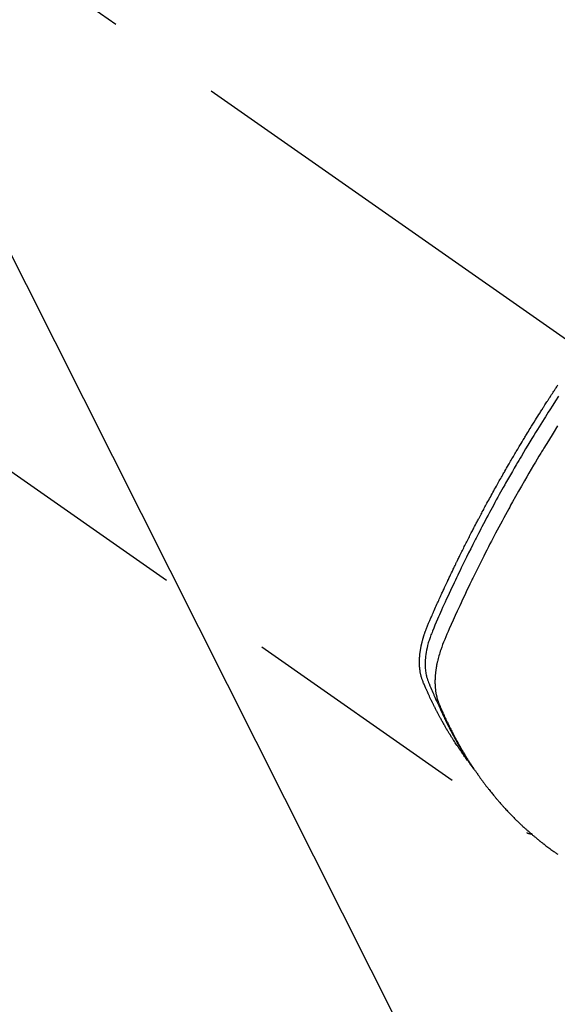
# Model space of a CAD drawing. Extents: x 55896 to 82369, y -33085 to -24215.
# Drawn here: x 73049 to 73078, y -25941 to -25888 of the extents above; entities that cross this region are included whole.
import ezdxf

# ---------------------------------------------------------------- set-up
doc = ezdxf.new("R2010")
doc.units = 0
doc.header["$LTSCALE"] = 50
doc.header["$MEASUREMENT"] = 0
doc.linetypes.add('CENTER2', pattern=[1.125, 0.75, -0.125, 0.125, -0.125])
doc.linetypes.add('HIDDEN', pattern=[0.375, 0.25, -0.125])
doc.layers.get('0').update_dxf_attribs({"linetype": 'CONTINUOUS'})
doc.layers.get('DEFPOINTS').update_dxf_attribs({"color": 146, "linetype": 'CONTINUOUS'})
for name, color, linetype in [('150-機器', 8, 'CONTINUOUS'), ('160-文字', 254, 'CONTINUOUS'), ('166-寸法B', 11, 'CONTINUOUS')]:
    doc.layers.add(name, color=color, linetype=linetype)
doc.styles.add('KH001', font='txt')
doc.dimstyles.new('KH1xx030', dxfattribs={"dimscale": 30, "dimtxt": 2, "dimasz": 0.6, "dimexe": 0.3, "dimexo": 1.2, "dimgap": 0.5, "dimtad": 3, "dimdec": 1, "dimdsep": 46, "dimlunit": 6, "dimtxsty": 'KH001', "dimblk": 'DOT', "dimcen": 1, "dimdle": 1, "dimclrd": 256, "dimclre": 256, "dimclrt": 256, "dimadec": 0, "dimazin": 0, "dimtfac": 1, "dimtdec": 1, "dimtix": 1, "dimtmove": 2, "dimatfit": 3, "dimldrblk": 'CLOSEDBLANK', "dimfxl": 1, "dimtolj": 1, "dimtzin": 0, "dimlwd": -1, "dimlwe": -1, "dimarcsym": 0})

# ---------------------------------------------------------------- blocks, each defined once
blk = doc.blocks.new('_Dot')
at = {"color": 0, "linetype": 'ByBlock', "lineweight": -2}
blk.add_line((-0.5, 0), (-1, 0), dxfattribs=at)
at = {"color": 0, "linetype": 'ByBlock', "const_width": 0.5}
blk.add_lwpolyline([(-0.25, 0, 1), (0.25, 0, 1)], format="xyb", close=True, dxfattribs=at)
blk = doc.blocks.new('*D161')
at = {"layer": '166-寸法B', "transparency": 16777216}
for p, q in [((73414.76, -25511.381), (73414.76, -25692.582)), ((73256.689, -25692.582), (73423.76, -25692.582)), ((73414.76, -25949.582), (73414.76, -25710.582)), ((73086.696, -25967.582), (73423.76, -25967.582))]:
    blk.add_line(p, q, dxfattribs=at)
at = {"layer": 'DEFPOINTS', "color": 0, "transparency": 16777216}
for p in [(73220.689, -25692.582), (73414.76, -25692.582), (73050.696, -25967.582)]:
    blk.add_point(p, dxfattribs=at)
at = {"layer": '166-寸法B', "transparency": 16777216, "xscale": 18, "yscale": 18, "zscale": 18}
for p, rotation in [((73414.76, -25692.582), 90), ((73414.76, -25967.582), 270)]:
    blk.add_blockref('_Dot', p, dxfattribs=dict(at, rotation=rotation))
at = {"layer": '166-寸法B', "transparency": 16777216, "insert": (73369.76, -25580.747), "char_height": 60, "attachment_point": 5, "rotation": 90, "style": 'KH001'}
blk.add_mtext('\\A1;275', dxfattribs=at)
blk = doc.blocks.new('_ClosedBlank')
at = {"color": 0, "linetype": 'ByBlock', "lineweight": -2}
for p, q in [((-1, 0.1667), (0, 0)), ((-1, 0.1667), (-1, -0.1667)), ((0, 0), (-1, -0.1667))]:
    blk.add_line(p, q, dxfattribs=at)
blk = doc.blocks.new('F402_H')
at = {"layer": '150-機器', "color": 13, "linetype": 'CENTER2'}
blk.add_line((0, 0), (244.018, -170.863), dxfattribs=at)
at = {"layer": '150-機器', "color": 13, "linetype": 'HIDDEN'}
blk.add_line((140.96, -126.704), (201.303, -168.957), dxfattribs=at)
for points in [[(198.111, -165.067), (198.069, -165.013), (198.028, -164.96), (197.987, -164.906), (197.947, -164.852), (197.913, -164.806), (197.88, -164.76), (197.847, -164.714), (197.815, -164.667), (197.801, -164.648), (197.788, -164.628), (197.774, -164.609), (197.761, -164.59), (197.739, -164.558), (197.717, -164.527), (197.695, -164.496), (197.674, -164.465), (197.655, -164.438), (197.636, -164.41), (197.617, -164.383), (197.599, -164.355), (197.577, -164.323), (197.556, -164.291), (197.535, -164.259), (197.514, -164.227), (197.477, -164.172), (197.44, -164.116), (197.403, -164.06), (197.367, -164.004), (197.351, -163.98), (197.336, -163.956), (197.321, -163.932), (197.305, -163.908), (197.29, -163.883), (197.275, -163.859), (197.259, -163.834), (197.244, -163.81), (197.229, -163.785), (197.213, -163.76), (197.198, -163.735), (197.183, -163.711), (197.172, -163.695), (197.162, -163.678), (197.152, -163.662), (197.142, -163.646), (197.122, -163.613), (197.102, -163.58), (197.082, -163.547), (197.063, -163.514), (197.048, -163.489), (197.032, -163.464), (197.017, -163.439), (197.002, -163.414), (196.982, -163.381), (196.963, -163.347), (196.944, -163.314), (196.924, -163.28), (196.91, -163.255), (196.895, -163.23), (196.88, -163.205), (196.866, -163.18), (196.851, -163.154), (196.837, -163.129), (196.822, -163.103), (196.808, -163.078), (196.798, -163.061), (196.788, -163.044), (196.779, -163.027), (196.769, -163.01), (196.76, -162.993), (196.75, -162.976), (196.741, -162.959), (196.731, -162.942), (196.708, -162.899), (196.684, -162.856), (196.66, -162.814), (196.637, -162.771), (196.618, -162.737), (196.599, -162.702), (196.581, -162.668), (196.562, -162.634), (196.544, -162.599), (196.525, -162.564), (196.507, -162.529), (196.488, -162.494), (196.477, -162.472), (196.466, -162.45), (196.454, -162.428), (196.443, -162.406), (196.423, -162.367), (196.403, -162.328), (196.383, -162.288), (196.363, -162.249), (196.345, -162.214), (196.327, -162.179), (196.309, -162.143), (196.291, -162.108), (196.278, -162.081), (196.265, -162.055), (196.252, -162.028), (196.239, -162.002), (196.226, -161.975), (196.213, -161.948), (196.199, -161.921), (196.186, -161.894), (196.178, -161.876), (196.169, -161.859), (196.161, -161.841), (196.152, -161.823), (196.118, -161.751), (196.084, -161.679), (196.05, -161.606), (196.016, -161.534), (196.004, -161.507), (195.992, -161.48), (195.979, -161.452), (195.967, -161.425), (195.954, -161.398), (195.942, -161.371), (195.929, -161.343), (195.917, -161.316), (195.909, -161.297), (195.901, -161.279), (195.893, -161.261), (195.885, -161.242), (195.864, -161.196), (195.844, -161.15), (195.824, -161.104), (195.804, -161.058), (195.784, -161.012), (195.764, -160.965), (195.744, -160.919), (195.725, -160.872), (195.709, -160.834), (195.693, -160.796), (195.678, -160.757), (195.664, -160.719), (195.651, -160.68), (195.638, -160.642), (195.627, -160.603), (195.616, -160.563), (195.606, -160.526), (195.597, -160.488), (195.588, -160.45), (195.58, -160.411), (195.572, -160.372), (195.564, -160.332), (195.558, -160.292), (195.552, -160.252), (195.548, -160.223), (195.544, -160.195), (195.541, -160.166), (195.538, -160.137), (195.533, -160.088), (195.529, -160.039), (195.525, -159.99), (195.522, -159.94), (195.521, -159.907), (195.52, -159.873), (195.52, -159.839), (195.519, -159.805), (195.52, -159.768), (195.52, -159.73), (195.521, -159.692), (195.522, -159.654), (195.523, -159.626), (195.524, -159.598), (195.526, -159.57), (195.527, -159.542), (195.531, -159.488), (195.536, -159.434), (195.541, -159.38), (195.547, -159.327), (195.552, -159.287), (195.557, -159.247), (195.563, -159.207), (195.569, -159.167), (195.574, -159.133), (195.579, -159.1), (195.584, -159.066), (195.59, -159.033), (195.595, -159.011), (195.599, -158.988), (195.604, -158.966), (195.608, -158.943), (195.613, -158.917), (195.619, -158.891), (195.624, -158.864), (195.63, -158.838), (195.635, -158.815), (195.64, -158.792), (195.645, -158.77), (195.651, -158.747), (195.658, -158.72), (195.664, -158.693), (195.671, -158.666), (195.678, -158.64), (195.685, -158.612), (195.693, -158.585), (195.7, -158.558), (195.707, -158.531), (195.714, -158.507), (195.721, -158.484), (195.728, -158.461), (195.734, -158.438), (195.743, -158.411), (195.751, -158.384), (195.759, -158.357), (195.768, -158.33), (195.779, -158.295), (195.79, -158.26), (195.802, -158.225), (195.814, -158.19), (195.824, -158.163), (195.833, -158.136), (195.843, -158.109), (195.853, -158.082), (195.863, -158.055), (195.873, -158.028), (195.883, -158.001), (195.893, -157.974), (195.951, -157.831), (196.011, -157.688), (196.072, -157.547), (196.135, -157.405), (196.164, -157.338), (196.194, -157.271), (196.223, -157.203), (196.253, -157.136), (196.267, -157.102), (196.282, -157.069), (196.297, -157.035), (196.312, -157.001), (196.349, -156.917), (196.386, -156.833), (196.424, -156.749), (196.462, -156.665), (196.492, -156.598), (196.522, -156.531), (196.553, -156.463), (196.583, -156.396), (196.614, -156.329), (196.645, -156.261), (196.675, -156.194), (196.706, -156.127), (196.729, -156.076), (196.752, -156.026), (196.776, -155.975), (196.799, -155.925), (196.822, -155.875), (196.845, -155.824), (196.869, -155.774), (196.892, -155.724), (196.924, -155.656), (196.955, -155.589), (196.987, -155.521), (197.018, -155.454), (197.026, -155.437), (197.033, -155.42), (197.041, -155.403), (197.049, -155.387), (197.073, -155.336), (197.097, -155.286), (197.121, -155.235), (197.145, -155.185), (197.193, -155.084), (197.241, -154.983), (197.289, -154.882), (197.338, -154.781), (197.362, -154.731), (197.386, -154.681), (197.41, -154.631), (197.435, -154.58), (197.451, -154.547), (197.467, -154.513), (197.483, -154.479), (197.5, -154.446), (197.516, -154.412), (197.533, -154.379), (197.549, -154.345), (197.566, -154.312), (197.59, -154.261), (197.615, -154.21), (197.64, -154.16), (197.665, -154.109), (197.698, -154.042), (197.731, -153.975), (197.764, -153.908), (197.798, -153.841), (197.831, -153.774), (197.864, -153.706), (197.898, -153.639), (197.931, -153.572), (197.965, -153.505), (197.999, -153.438), (198.033, -153.371), (198.067, -153.304), (198.101, -153.237), (198.135, -153.17), (198.169, -153.103), (198.203, -153.036), (198.237, -152.969), (198.272, -152.902), (198.306, -152.835), (198.34, -152.769), (198.366, -152.718), (198.393, -152.668), (198.419, -152.618), (198.445, -152.568), (198.488, -152.484), (198.532, -152.401), (198.575, -152.317), (198.619, -152.234), (198.645, -152.184), (198.671, -152.134), (198.697, -152.084), (198.724, -152.034), (198.759, -151.967), (198.794, -151.9), (198.83, -151.833), (198.866, -151.766), (198.901, -151.7), (198.937, -151.633), (198.973, -151.567), (199.008, -151.5), (199.044, -151.433), (199.08, -151.367), (199.116, -151.3), (199.152, -151.234), (199.197, -151.151), (199.243, -151.068), (199.288, -150.984), (199.334, -150.901), (199.379, -150.818), (199.425, -150.735), (199.471, -150.652), (199.517, -150.569), (199.563, -150.486), (199.609, -150.403), (199.655, -150.32), (199.701, -150.238), (199.738, -150.171), (199.776, -150.105), (199.813, -150.039), (199.85, -149.972), (199.888, -149.906), (199.926, -149.839), (199.963, -149.773), (200.001, -149.706), (200.029, -149.657), (200.058, -149.607), (200.086, -149.558), (200.114, -149.508), (200.162, -149.425), (200.209, -149.343), (200.257, -149.26), (200.305, -149.177), (200.343, -149.112), (200.382, -149.046), (200.42, -148.98), (200.459, -148.914), (200.497, -148.848), (200.536, -148.782), (200.574, -148.716), (200.613, -148.651), (200.651, -148.585), (200.69, -148.519), (200.729, -148.453), (200.768, -148.388), (200.807, -148.322), (200.846, -148.257), (200.885, -148.191), (200.924, -148.126), (200.983, -148.027), (201.042, -147.929), (201.101, -147.831), (201.161, -147.733), (201.19, -147.684), (201.22, -147.635), (201.25, -147.586), (201.279, -147.537), (201.329, -147.455), (201.379, -147.374), (201.429, -147.292), (201.48, -147.211), (201.55, -147.097), (201.62, -146.983), (201.691, -146.869), (201.762, -146.756), (201.823, -146.658), (201.884, -146.561), (201.945, -146.463), (202.007, -146.366), (202.037, -146.317), (202.068, -146.268), (202.099, -146.22), (202.13, -146.171), (202.156, -146.13), (202.182, -146.089), (202.208, -146.048), (202.235, -146.007), (202.271, -145.951), (202.307, -145.895), (202.343, -145.839), (202.379, -145.783), (202.4, -145.75), (202.42, -145.718), (202.441, -145.685), (202.462, -145.653), (202.483, -145.62), (202.504, -145.588), (202.525, -145.555), (202.546, -145.523), (202.556, -145.507), (202.567, -145.491), (202.577, -145.475), (202.588, -145.459), (202.63, -145.395), (202.672, -145.331), (202.714, -145.266), (202.756, -145.202), (202.777, -145.17), (202.798, -145.138), (202.819, -145.105), (202.84, -145.073), (202.872, -145.025), (202.903, -144.977), (202.935, -144.929), (202.966, -144.88)], [(203.003, -145.478), (202.844, -145.723), (202.686, -145.968), (202.529, -146.213), (202.451, -146.335), (202.374, -146.457), (202.296, -146.58), (202.219, -146.702), (202.131, -146.842), (202.044, -146.982), (201.957, -147.122), (201.87, -147.262), (201.767, -147.428), (201.665, -147.595), (201.563, -147.761), (201.462, -147.928), (201.346, -148.12), (201.23, -148.313), (201.114, -148.506), (201, -148.7), (200.931, -148.816), (200.863, -148.932), (200.795, -149.048), (200.727, -149.164), (200.622, -149.345), (200.517, -149.526), (200.413, -149.707), (200.309, -149.889), (200.257, -149.98), (200.206, -150.071), (200.154, -150.162), (200.103, -150.254), (200.029, -150.384), (199.956, -150.514), (199.884, -150.644), (199.811, -150.774), (199.732, -150.917), (199.653, -151.061), (199.575, -151.205), (199.497, -151.349), (199.426, -151.479), (199.355, -151.61), (199.285, -151.741), (199.214, -151.872), (199.13, -152.029), (199.047, -152.186), (198.964, -152.343), (198.881, -152.501), (198.82, -152.619), (198.758, -152.737), (198.697, -152.856), (198.636, -152.974), (198.602, -153.04), (198.569, -153.106), (198.535, -153.172), (198.501, -153.238), (198.388, -153.461), (198.275, -153.685), (198.163, -153.91), (198.051, -154.134), (197.98, -154.279), (197.909, -154.425), (197.838, -154.57), (197.767, -154.716), (197.703, -154.848), (197.639, -154.98), (197.576, -155.112), (197.512, -155.245), (197.449, -155.377), (197.386, -155.51), (197.323, -155.642), (197.261, -155.775), (197.186, -155.933), (197.112, -156.092), (197.038, -156.251), (196.964, -156.411), (196.897, -156.556), (196.83, -156.703), (196.764, -156.849), (196.697, -156.995), (196.643, -157.114), (196.589, -157.233), (196.535, -157.353), (196.483, -157.473), (196.417, -157.632), (196.352, -157.793), (196.288, -157.953), (196.224, -158.113), (196.195, -158.183), (196.166, -158.253), (196.138, -158.323), (196.11, -158.393), (196.09, -158.449), (196.07, -158.506), (196.051, -158.562), (196.032, -158.619), (196.011, -158.686), (195.992, -158.753), (195.973, -158.82), (195.955, -158.888), (195.926, -159.009), (195.9, -159.131), (195.878, -159.253), (195.859, -159.376), (195.847, -159.472), (195.837, -159.568), (195.83, -159.665), (195.825, -159.762), (195.823, -159.835), (195.823, -159.908), (195.824, -159.982), (195.827, -160.055), (195.832, -160.126), (195.838, -160.196), (195.846, -160.267), (195.856, -160.337), (195.866, -160.398), (195.877, -160.459), (195.89, -160.519), (195.906, -160.579), (195.929, -160.654), (195.955, -160.728), (195.983, -160.801), (196.012, -160.874), (196.026, -160.908), (196.04, -160.942), (196.053, -160.976), (196.067, -161.009), (196.083, -161.049), (196.099, -161.088), (196.114, -161.127), (196.13, -161.166), (196.164, -161.247), (196.199, -161.328), (196.233, -161.409), (196.268, -161.49), (196.283, -161.524), (196.297, -161.557), (196.312, -161.59), (196.326, -161.623), (196.346, -161.669), (196.366, -161.714), (196.387, -161.759), (196.408, -161.804), (196.436, -161.861), (196.465, -161.917), (196.494, -161.974), (196.521, -162.031), (196.541, -162.076), (196.561, -162.12), (196.58, -162.165), (196.599, -162.21), (196.612, -162.241), (196.626, -162.272), (196.64, -162.302), (196.653, -162.333), (196.695, -162.425), (196.737, -162.517), (196.779, -162.609), (196.821, -162.7), (196.844, -162.748), (196.866, -162.796), (196.889, -162.844), (196.911, -162.891), (196.928, -162.926), (196.945, -162.96), (196.962, -162.994), (196.979, -163.029), (196.995, -163.063), (197.012, -163.097), (197.029, -163.131), (197.046, -163.165), (197.07, -163.212), (197.093, -163.258), (197.117, -163.305), (197.141, -163.352), (197.167, -163.402), (197.193, -163.453), (197.22, -163.504), (197.246, -163.554), (197.264, -163.588), (197.281, -163.621), (197.299, -163.654), (197.317, -163.688), (197.335, -163.721), (197.352, -163.755), (197.37, -163.788), (197.388, -163.821), (197.406, -163.855), (197.424, -163.888), (197.442, -163.92), (197.46, -163.953), (197.496, -164.019), (197.532, -164.085), (197.568, -164.151), (197.605, -164.217), (197.619, -164.242), (197.633, -164.266), (197.646, -164.291), (197.66, -164.315), (197.683, -164.356), (197.706, -164.397), (197.73, -164.438), (197.753, -164.479), (197.779, -164.524), (197.805, -164.568), (197.831, -164.612), (197.857, -164.657), (197.888, -164.709), (197.919, -164.761), (197.951, -164.812), (197.983, -164.864), (197.997, -164.887), (198.012, -164.911), (198.027, -164.934), (198.041, -164.957), (198.071, -165.004), (198.101, -165.051), (198.131, -165.097), (198.162, -165.144), (198.184, -165.178), (198.207, -165.213), (198.23, -165.247), (198.254, -165.281), (198.27, -165.304), (198.285, -165.327), (198.301, -165.349), (198.317, -165.372), (198.351, -165.42), (198.386, -165.468), (198.421, -165.515), (198.456, -165.563)], [(202.953, -147.08), (202.705, -147.476), (202.458, -147.873), (202.213, -148.271), (202.171, -148.34), (202.129, -148.409), (202.087, -148.478), (202.045, -148.548), (201.947, -148.709), (201.85, -148.872), (201.753, -149.034), (201.656, -149.196), (201.533, -149.405), (201.41, -149.614), (201.288, -149.824), (201.166, -150.034), (201.005, -150.314), (200.845, -150.594), (200.687, -150.876), (200.529, -151.157), (200.477, -151.251), (200.425, -151.345), (200.373, -151.439), (200.321, -151.533), (200.231, -151.697), (200.141, -151.862), (200.051, -152.027), (199.962, -152.192), (199.873, -152.357), (199.785, -152.522), (199.697, -152.687), (199.61, -152.853), (199.535, -152.994), (199.461, -153.136), (199.387, -153.278), (199.313, -153.421), (199.228, -153.586), (199.143, -153.752), (199.058, -153.918), (198.974, -154.085), (198.83, -154.369), (198.688, -154.654), (198.547, -154.94), (198.407, -155.226), (198.384, -155.273), (198.361, -155.321), (198.338, -155.369), (198.315, -155.416), (198.235, -155.583), (198.155, -155.75), (198.076, -155.917), (197.996, -156.084), (197.918, -156.251), (197.84, -156.418), (197.762, -156.585), (197.684, -156.752), (197.651, -156.824), (197.618, -156.896), (197.585, -156.968), (197.552, -157.039), (197.444, -157.278), (197.337, -157.517), (197.23, -157.756), (197.124, -157.996), (197.061, -158.139), (196.998, -158.282), (196.936, -158.426), (196.875, -158.57), (196.819, -158.705), (196.766, -158.841), (196.714, -158.978), (196.665, -159.115), (196.638, -159.195), (196.613, -159.275), (196.588, -159.355), (196.565, -159.436), (196.543, -159.514), (196.523, -159.593), (196.503, -159.673), (196.485, -159.752), (196.477, -159.786), (196.469, -159.82), (196.462, -159.855), (196.454, -159.889), (196.442, -159.952), (196.431, -160.014), (196.42, -160.077), (196.41, -160.14), (196.404, -160.183), (196.398, -160.225), (196.392, -160.268), (196.387, -160.311), (196.378, -160.394), (196.37, -160.477), (196.363, -160.56), (196.358, -160.644), (196.356, -160.711), (196.354, -160.778), (196.353, -160.845), (196.354, -160.912), (196.356, -160.968), (196.358, -161.024), (196.361, -161.08), (196.365, -161.135), (196.369, -161.181), (196.373, -161.227), (196.378, -161.272), (196.384, -161.318), (196.389, -161.354), (196.395, -161.391), (196.401, -161.427), (196.407, -161.463), (196.413, -161.498), (196.42, -161.533), (196.428, -161.568), (196.436, -161.603), (196.448, -161.655), (196.462, -161.707), (196.477, -161.759), (196.492, -161.81), (196.505, -161.849), (196.519, -161.888), (196.533, -161.926), (196.548, -161.964), (196.56, -161.995), (196.572, -162.025), (196.585, -162.055), (196.597, -162.085), (196.612, -162.119), (196.626, -162.152), (196.64, -162.185), (196.655, -162.218), (196.672, -162.258), (196.689, -162.297), (196.706, -162.337), (196.723, -162.376), (196.738, -162.409), (196.752, -162.442), (196.767, -162.474), (196.782, -162.507), (196.797, -162.54), (196.811, -162.572), (196.826, -162.605), (196.841, -162.637), (196.856, -162.67), (196.871, -162.702), (196.885, -162.735), (196.9, -162.767), (196.915, -162.8), (196.93, -162.832), (196.945, -162.864), (196.96, -162.896), (196.98, -162.937), (196.999, -162.978), (197.019, -163.019), (197.039, -163.06), (197.056, -163.095), (197.074, -163.131), (197.091, -163.167), (197.109, -163.202), (197.124, -163.234), (197.14, -163.266), (197.156, -163.298), (197.171, -163.33), (197.2, -163.386), (197.228, -163.443), (197.257, -163.499), (197.286, -163.556), (197.296, -163.574), (197.306, -163.593), (197.316, -163.612), (197.325, -163.631), (197.345, -163.668), (197.365, -163.705), (197.384, -163.742), (197.404, -163.779), (197.42, -163.81), (197.436, -163.841), (197.453, -163.872), (197.469, -163.903), (197.483, -163.927), (197.496, -163.952), (197.51, -163.976), (197.523, -164), (197.54, -164.031), (197.557, -164.062), (197.574, -164.092), (197.591, -164.123), (197.604, -164.147), (197.617, -164.171), (197.631, -164.196), (197.644, -164.22), (197.658, -164.244), (197.672, -164.268), (197.686, -164.292), (197.7, -164.316), (197.71, -164.334), (197.72, -164.353), (197.73, -164.371), (197.741, -164.389), (197.761, -164.425), (197.782, -164.461), (197.803, -164.497), (197.825, -164.533), (197.839, -164.557), (197.853, -164.58), (197.867, -164.604), (197.881, -164.627), (197.899, -164.657), (197.917, -164.687), (197.934, -164.716), (197.952, -164.746), (197.966, -164.77), (197.98, -164.793), (197.995, -164.816), (198.009, -164.84), (198.031, -164.875), (198.052, -164.91), (198.074, -164.945), (198.096, -164.98), (198.11, -165.004), (198.125, -165.027), (198.139, -165.05), (198.154, -165.073), (198.176, -165.108), (198.198, -165.143), (198.22, -165.177), (198.243, -165.211), (198.261, -165.24), (198.28, -165.268), (198.298, -165.297), (198.317, -165.325), (198.332, -165.348), (198.347, -165.371), (198.362, -165.394), (198.377, -165.417), (198.399, -165.451), (198.422, -165.485), (198.445, -165.519), (198.468, -165.553), (198.487, -165.581), (198.506, -165.609), (198.525, -165.638), (198.544, -165.666), (198.571, -165.705), (198.598, -165.744), (198.625, -165.782), (198.653, -165.821), (198.676, -165.854), (198.699, -165.888), (198.723, -165.921), (198.746, -165.954), (198.77, -165.987), (198.793, -166.02), (198.816, -166.053), (198.84, -166.085), (198.856, -166.107), (198.873, -166.129), (198.889, -166.15), (198.905, -166.172), (198.929, -166.204), (198.953, -166.237), (198.977, -166.269), (199.001, -166.301), (199.025, -166.334), (199.049, -166.366), (199.074, -166.398), (199.098, -166.43), (199.114, -166.451), (199.131, -166.473), (199.147, -166.494), (199.164, -166.515), (199.189, -166.547), (199.213, -166.579), (199.238, -166.61), (199.263, -166.642), (199.304, -166.694), (199.346, -166.747), (199.387, -166.799), (199.429, -166.851), (199.463, -166.892), (199.497, -166.933), (199.531, -166.974), (199.565, -167.015), (199.59, -167.046), (199.616, -167.076), (199.642, -167.107), (199.667, -167.137), (199.693, -167.167), (199.719, -167.198), (199.745, -167.228), (199.771, -167.258), (199.806, -167.298), (199.841, -167.338), (199.876, -167.378), (199.912, -167.417), (199.938, -167.447), (199.964, -167.477), (199.991, -167.507), (200.017, -167.536), (200.044, -167.566), (200.07, -167.595), (200.097, -167.624), (200.124, -167.654), (200.169, -167.702), (200.214, -167.75), (200.259, -167.798), (200.304, -167.846), (200.341, -167.884), (200.377, -167.922), (200.414, -167.96), (200.45, -167.998), (200.468, -168.017), (200.487, -168.036), (200.505, -168.055), (200.524, -168.074), (200.56, -168.111), (200.597, -168.148), (200.634, -168.185), (200.672, -168.222), (200.69, -168.241), (200.709, -168.259), (200.728, -168.277), (200.747, -168.296), (200.775, -168.323), (200.803, -168.351), (200.832, -168.378), (200.86, -168.405), (200.879, -168.423), (200.897, -168.441), (200.916, -168.459), (200.935, -168.477), (200.963, -168.504), (200.992, -168.532), (201.02, -168.559), (201.049, -168.585), (201.088, -168.621), (201.126, -168.656), (201.165, -168.691), (201.204, -168.726), (201.233, -168.753), (201.262, -168.779), (201.291, -168.805), (201.32, -168.831), (201.34, -168.849), (201.359, -168.866), (201.379, -168.883), (201.398, -168.9), (201.418, -168.918), (201.437, -168.935), (201.457, -168.953), (201.476, -168.97), (201.488, -168.98), (201.5, -168.99), (201.512, -169), (201.524, -169.01), (201.552, -169.034), (201.58, -169.058), (201.608, -169.082), (201.636, -169.106), (201.666, -169.131), (201.695, -169.156), (201.725, -169.181), (201.755, -169.206), (201.775, -169.223), (201.795, -169.239), (201.816, -169.256), (201.836, -169.272), (201.856, -169.289), (201.876, -169.305), (201.896, -169.322), (201.916, -169.338), (201.936, -169.355), (201.957, -169.371), (201.977, -169.388), (201.998, -169.404), (202.008, -169.412), (202.018, -169.42), (202.028, -169.428), (202.039, -169.436), (202.069, -169.46), (202.1, -169.484), (202.131, -169.508), (202.161, -169.532), (202.182, -169.548), (202.202, -169.564), (202.223, -169.58), (202.244, -169.596), (202.264, -169.612), (202.285, -169.628), (202.305, -169.643), (202.326, -169.659), (202.377, -169.699), (202.429, -169.738), (202.482, -169.777), (202.534, -169.815), (202.587, -169.853), (202.64, -169.891), (202.693, -169.929), (202.746, -169.967), (202.782, -169.992), (202.817, -170.018), (202.853, -170.043), (202.889, -170.068), (202.962, -170.12)], [(201.291, -168.949), (201.293, -168.951), (201.295, -168.952), (201.297, -168.953), (201.298, -168.955), (201.301, -168.955), (201.303, -168.957), (201.305, -168.958), (201.306, -168.959), (201.308, -168.96), (201.31, -168.962), (201.312, -168.963), (201.314, -168.963), (201.316, -168.964), (201.318, -168.966), (201.32, -168.967), (201.322, -168.968), (201.324, -168.969), (201.326, -168.97), (201.328, -168.972), (201.33, -168.972), (201.332, -168.973), (201.334, -168.975), (201.336, -168.975), (201.338, -168.976), (201.34, -168.977), (201.343, -168.978), (201.344, -168.979), (201.346, -168.98), (201.348, -168.981), (201.35, -168.982), (201.353, -168.983), (201.354, -168.984), (201.357, -168.984), (201.358, -168.986), (201.361, -168.987), (201.363, -168.988), (201.365, -168.988), (201.367, -168.988), (201.369, -168.989), (201.372, -168.99), (201.374, -168.991), (201.376, -168.992), (201.378, -168.992), (201.38, -168.993), (201.383, -168.994), (201.385, -168.995), (201.387, -168.996), (201.389, -168.996), (201.391, -168.996), (201.393, -168.997), (201.396, -168.998), (201.398, -168.999), (201.4, -168.999), (201.402, -168.999), (201.404, -169), (201.406, -169.001), (201.409, -169.002), (201.411, -169.002), (201.413, -169.002), (201.416, -169.003), (201.418, -169.003), (201.42, -169.003), (201.422, -169.004), (201.425, -169.005), (201.428, -169.005), (201.43, -169.005), (201.432, -169.006), (201.434, -169.006), (201.436, -169.006), (201.439, -169.007), (201.441, -169.007), (201.443, -169.007), (201.445, -169.008), (201.448, -169.008), (201.45, -169.009), (201.453, -169.009), (201.455, -169.009), (201.457, -169.01), (201.46, -169.009), (201.462, -169.01), (201.464, -169.01), (201.466, -169.01), (201.469, -169.011), (201.471, -169.01), (201.474, -169.01), (201.476, -169.011), (201.478, -169.011), (201.481, -169.011), (201.483, -169.011), (201.485, -169.011), (201.488, -169.011), (201.49, -169.011), (201.492, -169.011), (201.495, -169.011), (201.497, -169.011), (201.5, -169.012), (201.502, -169.011), (201.505, -169.011), (201.507, -169.011), (201.51, -169.011), (201.512, -169.012), (201.514, -169.01), (201.516, -169.011), (201.519, -169.01), (201.521, -169.011), (201.524, -169.01), (201.526, -169.01), (201.529, -169.01), (201.531, -169.01), (201.534, -169.01), (201.536, -169.009), (201.538, -169.009), (201.541, -169.009), (201.543, -169.009), (201.546, -169.008), (201.548, -169.008), (201.55, -169.008), (201.553, -169.007), (201.555, -169.007), (201.558, -169.007), (201.56, -169.007), (201.562, -169.005), (201.564, -169.006), (201.567, -169.005), (201.57, -169.005), (201.572, -169.004), (201.574, -169.004)]]:
    blk.add_lwpolyline(points, dxfattribs=at)

msp = doc.modelspace()

# ---------------------------------------------------------------- block references
at = {"layer": '150-機器'}
msp.add_blockref('F402_H', (72875.003, -25762.372), dxfattribs=at)

# ---------------------------------------------------------------- dimensions: what is measured, and where the dimension line sits
at = {"layer": '166-寸法B'}
dim = msp.add_linear_dim(base=(73414.76, -25692.582), p1=(73050.696, -25967.582), p2=(73220.689, -25692.582), angle=90, dimstyle='KH1xx030', override={"dimtmove": 1}, dxfattribs=at)
dim.commit()
dim.dimension.update_dxf_attribs({"geometry": '*D161', "text_midpoint": (73365.029, -25580.747), "dimtype": 128})

# ---------------------------------------------------------------- leaders
at = {"layer": '160-文字', "annotation_type": 0, "has_hookline": 1, "hookline_direction": 0, "text_width": 1398.579}
msp.add_leader([(72738.677, -25754.047), (73524.663, -26846.094), (73542.663, -26846.094)], dimstyle='KH1xx030', override={"dimgap": 0.5, "dimtad": 1}, dxfattribs=at)
at = {"layer": '160-文字'}
msp.add_leader([(72978.677, -25761.428), (73524.663, -26846.094)], dimstyle='KH1xx030', override={"dimgap": 0.5, "dimtad": 1}, dxfattribs=at)

doc.saveas('drawing.dxf')
